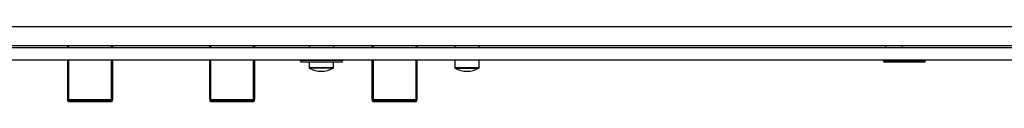
# Model space of a CAD drawing. Units: millimetres. Extents: x 5 to 821, y 20 to 574.
# Drawn here: x 277 to 398, y 235 to 245 of the extents above; entities that cross this region are included whole.
import ezdxf

# ---------------------------------------------------------------- set-up
doc = ezdxf.new("R2010")
doc.units = ezdxf.units.MM
for name, color, linetype in [('00-3499-0102_BAS', 7, 'Continuous'), ('00-3500-0101_TOP', 7, 'Continuous'), ('00-3501-0101_FRO', 7, 'Continuous'), ('02-0190-0102_GUI', 7, 'Continuous'), ('BOTÓ_REAN_5.5X5.', 7, 'Continuous'), ('CARGOL_DIN965_M3', 7, 'Continuous'), ('Default', 7, 'Continuous')]:
    doc.layers.add(name, color=color, linetype=linetype)

# ---------------------------------------------------------------- blocks, each defined once
blk = doc.blocks.new('SE1')
at = {"layer": '00-3499-0102_BAS', "color": 7, "linetype": 'Continuous'}
for p, q in [((383.75, 242.28), (383.75, 242.08)), ((385.75, 242.28), (385.75, 242.08))]:
    blk.add_line(p, q, dxfattribs=at)
at = {"layer": '00-3500-0101_TOP', "color": 7}
blk.add_line((86.96, 244.68), (516.96, 244.68), dxfattribs=at)
at = {"layer": '00-3500-0101_TOP', "color": 7, "linetype": 'Continuous'}
blk.add_line((516.96, 242.28), (86.96, 242.28), dxfattribs=at)
at = {"layer": '00-3501-0101_FRO', "color": 7, "linetype": 'Continuous'}
for p, q in [((85.56, 242.08), (518.56, 242.08)), ((85.56, 240.58), (518.56, 240.58))]:
    blk.add_line(p, q, dxfattribs=at)
at = {"layer": '02-0190-0102_GUI', "color": 7, "linetype": 'Continuous'}
for p, q in [((312.76, 242.28), (312.76, 242.08)), ((330.7, 242.28), (330.7, 242.08)), ((333.7, 242.08), (333.7, 242.28)), ((312.76, 240.33), (312.76, 239.62)), ((315.76, 239.62), (315.76, 240.33)), ((330.7, 240.58), (330.7, 239.62)), ((333.7, 239.62), (333.7, 240.58))]:
    blk.add_line(p, q, dxfattribs=at)
at = {"layer": '02-0190-0102_GUI', "color": 7}
for p, q in [((312.76, 239.62), (315.76, 239.62)), ((315.71, 239.53), (312.81, 239.53)), ((330.7, 239.62), (333.7, 239.62)), ((330.75, 239.53), (333.65, 239.53))]:
    blk.add_line(p, q, dxfattribs=at)
at = {"layer": '02-0190-0102_GUI', "color": 7, "linetype": 'Continuous'}
for centre, radius, start, end in [((312.86, 239.62), 0.1, 180, 241.1343), ((314.26, 242.16), 3, 241.1343, 270), ((314.26, 242.16), 3, 270, 298.8657), ((315.66, 239.62), 0.1, 298.8657, 0), ((330.8, 239.62), 0.1, 180, 241.1343), ((332.2, 242.16), 3, 241.1343, 270), ((332.2, 242.16), 3, 270, 298.8657), ((333.6, 239.62), 0.1, 298.8657, 0)]:
    blk.add_arc(centre, radius, start, end, dxfattribs=at)
at = {"layer": 'BOTÓ_REAN_5.5X5.', "color": 7, "linetype": 'Continuous'}
for p, q in [((283.04, 242.08), (283.04, 242.28)), ((288.54, 242.28), (288.54, 242.08)), ((300.53, 242.08), (300.53, 242.28)), ((306.03, 242.28), (306.03, 242.08)), ((320.54, 242.08), (320.54, 242.28)), ((326.04, 242.28), (326.04, 242.08)), ((283.04, 235.67), (283.04, 240.58)), ((288.54, 240.58), (288.54, 235.67)), ((300.53, 235.67), (300.53, 240.58)), ((306.03, 240.58), (306.03, 235.67)), ((320.54, 235.67), (320.54, 240.58)), ((326.04, 240.58), (326.04, 235.67)), ((283.04, 235.54), (283.04, 235.67)), ((283.14, 235.44), (288.44, 235.44)), ((288.54, 235.54), (288.54, 235.67)), ((300.53, 235.67), (300.53, 235.54)), ((300.63, 235.44), (305.93, 235.44)), ((306.03, 235.54), (306.03, 235.67)), ((320.54, 235.67), (320.54, 235.54)), ((320.64, 235.44), (325.94, 235.44)), ((326.04, 235.54), (326.04, 235.67))]:
    blk.add_line(p, q, dxfattribs=at)
at = {"layer": 'BOTÓ_REAN_5.5X5.', "color": 7}
for p, q in [((283.14, 242.28), (283.14, 242.08)), ((288.44, 242.08), (288.44, 242.28)), ((300.63, 242.28), (300.63, 242.08)), ((305.93, 242.08), (305.93, 242.28)), ((320.64, 242.28), (320.64, 242.08)), ((325.94, 242.08), (325.94, 242.28)), ((283.14, 240.58), (283.14, 235.67)), ((288.44, 235.67), (288.44, 240.58)), ((300.63, 240.58), (300.63, 235.67)), ((305.93, 235.67), (305.93, 240.58)), ((320.64, 240.58), (320.64, 235.67)), ((325.94, 235.67), (325.94, 240.58)), ((283.14, 235.67), (283.04, 235.67)), ((283.14, 235.67), (288.44, 235.67)), ((283.14, 235.57), (283.14, 235.67)), ((288.44, 235.57), (283.14, 235.57)), ((283.14, 235.57), (283.14, 235.44)), ((288.54, 235.67), (288.44, 235.67)), ((288.44, 235.57), (288.44, 235.67)), ((288.44, 235.57), (288.44, 235.44)), ((300.63, 235.67), (300.53, 235.67)), ((300.63, 235.67), (305.93, 235.67)), ((300.63, 235.57), (300.63, 235.67)), ((305.93, 235.57), (300.63, 235.57)), ((300.63, 235.57), (300.63, 235.44)), ((306.03, 235.67), (305.93, 235.67)), ((305.93, 235.57), (305.93, 235.67)), ((305.93, 235.57), (305.93, 235.44)), ((320.64, 235.67), (320.54, 235.67)), ((320.64, 235.67), (325.94, 235.67)), ((320.64, 235.57), (320.64, 235.67)), ((325.94, 235.57), (320.64, 235.57)), ((320.64, 235.57), (320.64, 235.44)), ((326.04, 235.67), (325.94, 235.67)), ((325.94, 235.57), (325.94, 235.67)), ((325.94, 235.57), (325.94, 235.44))]:
    blk.add_line(p, q, dxfattribs=at)
at = {"layer": 'BOTÓ_REAN_5.5X5.', "color": 7, "linetype": 'Continuous'}
for centre, start, end in [((283.14, 235.54), 180, 270), ((288.44, 235.54), 270, 0), ((300.63, 235.54), 180, 270), ((305.93, 235.54), 270, 0), ((320.64, 235.54), 180, 270), ((325.94, 235.54), 270, 0)]:
    blk.add_arc(centre, 0.1, start, end, dxfattribs=at)
at = {"layer": 'BOTÓ_REAN_5.5X5.', "color": 7}
for centre, start_param, end_param in [((283.14, 235.67), 3.141593, 4.712389), ((288.44, 235.67), 4.712389, 6.283185), ((300.63, 235.67), 3.141593, 4.712389), ((305.93, 235.67), 4.712389, 6.283185), ((320.64, 235.67), 3.141593, 4.712389), ((325.94, 235.67), 4.712389, 6.283185)]:
    blk.add_ellipse(centre, major_axis=(0.1, 0), ratio=0.995154, start_param=start_param, end_param=end_param, dxfattribs=at)
at = {"layer": 'CARGOL_DIN965_M3', "color": 7, "linetype": 'Continuous'}
for p, q in [((312.81, 242.28), (312.81, 242.08)), ((315.81, 242.08), (315.81, 242.28)), ((311.75, 240.58), (311.68, 240.49)), ((316.93, 240.49), (311.68, 240.49)), ((311.68, 240.49), (311.76, 240.33)), ((311.76, 240.33), (316.85, 240.33)), ((316.85, 240.33), (316.93, 240.49)), ((316.93, 240.49), (316.86, 240.58)), ((383.5, 240.58), (383.43, 240.49)), ((383.43, 240.49), (388.68, 240.49)), ((383.43, 240.49), (383.51, 240.33)), ((383.51, 240.33), (388.6, 240.33)), ((388.6, 240.33), (388.68, 240.49)), ((388.68, 240.49), (388.61, 240.58))]:
    blk.add_line(p, q, dxfattribs=at)

msp = doc.modelspace()

# ---------------------------------------------------------------- block references
at = {"layer": 'Default'}
msp.add_blockref('SE1', (0, 0), dxfattribs=at)

doc.saveas('drawing.dxf')
